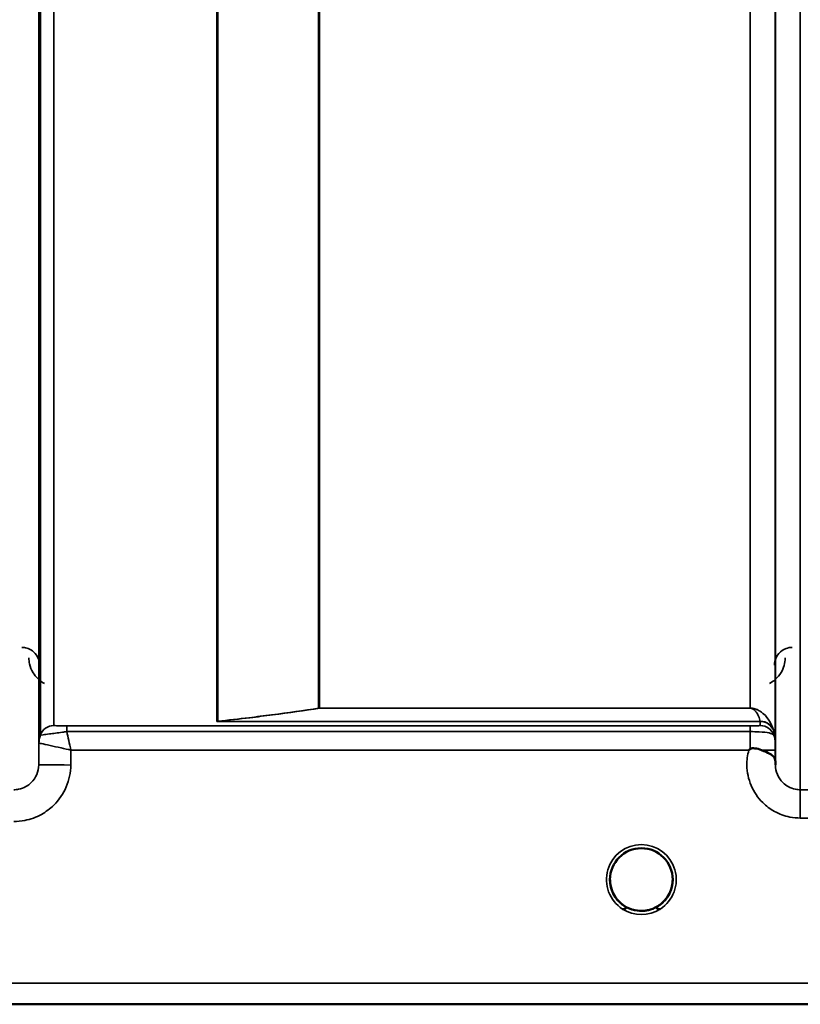
# Model space of a CAD drawing. Units: millimetres. Extents: x 125 to 10375, y -11 to 7414.
# Drawn here: x 5734 to 5844, y 1976 to 2114 of the extents above; entities that cross this region are included whole.
import ezdxf

# ---------------------------------------------------------------- set-up
doc = ezdxf.new("R2010")
doc.units = ezdxf.units.MM
doc.header["$LTSCALE"] = 25
for name, color, linetype, lineweight in [('Dimension (ISO)', 7, 'Continuous', 25), ('Visible (ISO)', 7, 'Continuous', 50), ('Visible Narrow (ISO)', 7, 'Continuous', 35)]:
    doc.layers.add(name, color=color, linetype=linetype, lineweight=lineweight)
doc.styles.add('Tricel ISO- C.S.', font='isocpeur.ttf')
doc.dimstyles.new('Tricel ISO- (cm)', dxfattribs={"dimscale": 25, "dimtxt": 4, "dimasz": 4, "dimexe": 4, "dimexo": 4, "dimgap": 1.2, "dimtad": 1, "dimdec": 0, "dimlfac": 0.1, "dimrnd": 1e-08, "dimzin": 0, "dimtxsty": 'Tricel ISO- C.S.', "dimcen": 0.09, "dimdle": 14, "dimclrd": 7, "dimclre": 7, "dimclrt": 256, "dimadec": 0, "dimazin": 0, "dimtfac": 1, "dimtdec": 0, "dimtmove": 0, "dimatfit": 3, "dimfxl": 1, "dimtolj": 1, "dimtzin": 0, "dimlwd": -1, "dimlwe": -1, "dimarcsym": 0})

# ---------------------------------------------------------------- blocks, each defined once
blk = doc.blocks.new('*D9')
at = {"layer": 'Defpoints', "color": 0, "transparency": 16777216}
for p in [(2375.35, 2767.96), (9523.2, 2067.94), (9523.2, 1467.94)]:
    blk.add_point(p, dxfattribs=at)
at = {"layer": 'Dimension (ISO)', "color": 7, "transparency": 16777216}
for p, q in [((2375.35, 2667.96), (2375.35, 1367.94)), ((9523.2, 1967.94), (9523.2, 1367.94)), ((2475.35, 1467.94), (9423.2, 1467.94))]:
    blk.add_line(p, q, dxfattribs=at)
for points in [[(2475.35, 1484.61), (2475.35, 1451.28), (2375.35, 1467.94)], [(9423.2, 1484.61), (9423.2, 1451.28), (9523.2, 1467.94)]]:
    blk.add_solid(points, dxfattribs=at)
at = {"layer": 'Dimension (ISO)', "transparency": 16777216, "insert": (5864.28, 1547.94), "char_height": 100, "attachment_point": 4, "style": 'Tricel ISO- C.S.'}
blk.add_mtext('\\A1;715', dxfattribs=at)

msp = doc.modelspace()

# ---------------------------------------------------------------- linework, layer by layer
at = {"layer": 'Visible (ISO)'}
msp.add_line((5681.54, 1976.11), (6119.43, 1976.11), dxfattribs=at)
for start, end in [(0, 180), (180, 233.2368), (306.7632, 0)]:
    msp.add_arc((5821.7, 1993.6), 4.4, start, end, dxfattribs=at)
for points, knots in [([(5836.78, 2011.74), (5836.78, 2011.75), (5836.79, 2011.75), (5836.86, 2011.81), (5836.92, 2011.86), (5836.99, 2011.91)], [-0.00150041, -0.00150041, -0.00150041, -0.00150041, 0, 0, 0.02476938, 0.02476938, 0.02476938, 0.02476938]), ([(5836.99, 2011.91), (5837.01, 2011.93), (5837.05, 2011.95), (5837.14, 2011.98), (5837.2, 2012), (5837.36, 2012.02), (5837.49, 2012.02), (5837.9, 2011.98), (5838.24, 2011.89), (5838.58, 2011.76)], [0, 0, 0, 0, 0.0107836, 0.0107836, 0.0290124, 0.0290124, 0.0609499, 0.0609499, 0.1272002, 0.1272002, 0.1272002, 0.1272002]), ([(5838.58, 2011.76), (5839.01, 2011.58), (5839.4, 2011.41), (5839.98, 2011.08), (5840.17, 2010.94), (5840.36, 2010.71), (5840.41, 2010.63), (5840.49, 2010.41), (5840.5, 2010.28), (5840.5, 2010.14)], [0, 0, 0, 0, 0.155503, 0.155503, 0.2901517, 0.2901517, 0.3644975, 0.3644975, 0.4592626, 0.4592626, 0.4592626, 0.4592626]), ([(5840.5, 2010.14), (5840.5, 2010.06), (5840.5, 2009.99), (5840.5, 2009.83), (5840.5, 2009.75), (5840.5, 2009.67), (5840.5, 2009.67), (5840.5, 2009.67)], [0.00171927, 0.00171927, 0.00171927, 0.00171927, 0.03518742, 0.03518742, 0.06916898, 0.06916898, 0.07032156, 0.07032156, 0.07032156, 0.07032156]), ([(5817.3, 1993.62), (5817.3, 1993.62), (5817.3, 1993.62), (5817.3, 1993.62), (5817.3, 1993.62), (5817.3, 1993.62), (5817.3, 1993.62), (5817.3, 1993.62), (5817.3, 1993.62), (5817.3, 1993.61), (5817.3, 1993.6), (5817.3, 1993.53), (5817.3, 1993.32), (5817.36, 1992.88), (5817.39, 1992.72), (5817.46, 1992.43), (5817.5, 1992.3), (5817.58, 1992.06), (5817.63, 1991.93), (5817.77, 1991.63), (5817.86, 1991.46), (5818.23, 1990.86), (5818.59, 1990.45), (5819.45, 1989.79), (5819.9, 1989.56), (5820.52, 1989.36), (5820.66, 1989.33), (5820.75, 1989.31)], [-0.1761187, -0.1761187, -0.1761187, -0.1761187, -0.1760767, -0.1760767, -0.1760205, -0.1760205, -0.1758652, -0.1758652, -0.1753743, -0.1753743, -0.1736288, -0.1736288, -0.150421, -0.150421, -0.1363828, -0.1363828, -0.1258378, -0.1258378, -0.1151388, -0.1151388, -0.0997008, -0.0997008, -0.060006, -0.060006, -0.0226259, -0.0226259, -0.0097362, -0.0097362, -0.0097362, -0.0097362]), ([(5819.07, 1990.08), (5819.02, 1990.11), (5818.94, 1990.18), (5818.65, 1990.42), (5818.49, 1990.59), (5818.26, 1990.86), (5818.17, 1990.98), (5818.04, 1991.17), (5817.98, 1991.25), (5817.89, 1991.41), (5817.84, 1991.49), (5817.75, 1991.68), (5817.7, 1991.78), (5817.57, 1992.08), (5817.5, 1992.28), (5817.32, 1992.95), (5817.31, 1993.33), (5817.3, 1993.54), (5817.3, 1993.59), (5817.3, 1993.61), (5817.3, 1993.61), (5817.3, 1993.62), (5817.3, 1993.62), (5817.3, 1993.62), (5817.3, 1993.62), (5817.3, 1993.62), (5817.3, 1993.62), (5817.3, 1993.62), (5817.3, 1993.62), (5817.3, 1993.62), (5817.3, 1993.62), (5817.3, 1993.62), (5817.3, 1993.62), (5817.3, 1993.62)], [-0.0429815, -0.0429815, -0.0429815, -0.0429815, -0.0397537, -0.0397537, -0.03445891, -0.03445891, -0.03110352, -0.03110352, -0.02874323, -0.02874323, -0.02648632, -0.02648632, -0.02356943, -0.02356943, -0.01830782, -0.01830782, -0.00588188, -0.00588188, -0.00094307, -0.00094307, -0.00029289, -0.00029289, -0.00014393, -0.00014393, -0.00009156, -0.00009156, -0.00006542, -0.00006542, -0.00004657, -0.00004657, -0.0000272, -0.0000272, 0, 0, 0, 0]), ([(5822.65, 1989.31), (5822.67, 1989.31), (5822.69, 1989.32), (5823.06, 1989.41), (5823.52, 1989.56), (5824.51, 1990.18), (5824.94, 1990.58), (5825.42, 1991.26), (5825.54, 1991.47), (5825.71, 1991.81), (5825.77, 1991.95), (5825.86, 1992.2), (5825.9, 1992.32), (5825.97, 1992.58), (5826.01, 1992.73), (5826.08, 1993.17), (5826.09, 1993.4), (5826.1, 1993.57), (5826.1, 1993.6), (5826.1, 1993.62), (5826.1, 1993.62), (5826.1, 1993.62), (5826.1, 1993.62), (5826.1, 1993.62), (5826.1, 1993.62), (5826.1, 1993.62)], [-0.06279952, -0.06279952, -0.06279952, -0.06279952, -0.06164053, -0.06164053, -0.04618853, -0.04618853, -0.03058917, -0.03058917, -0.02410061, -0.02410061, -0.02016136, -0.02016136, -0.0166282, -0.0166282, -0.01230344, -0.01230344, -0.00392119, -0.00392119, -0.00077015, -0.00077015, -0.00021229, -0.00021229, -0.00005745, -0.00005745, 0, 0, 0, 0]), ([(5826.1, 1993.62), (5826.1, 1993.62), (5826.1, 1993.62), (5826.1, 1993.62), (5826.1, 1993.62), (5826.1, 1993.62), (5826.1, 1993.62), (5826.1, 1993.62), (5826.1, 1993.62), (5826.1, 1993.62), (5826.1, 1993.62), (5826.1, 1993.62), (5826.1, 1993.62), (5826.1, 1993.61), (5826.1, 1993.61), (5826.1, 1993.6), (5826.1, 1993.59), (5826.1, 1993.56), (5826.1, 1993.52), (5826.09, 1993.35), (5826.08, 1993.21), (5826.02, 1992.77), (5825.96, 1992.48), (5825.81, 1992.04), (5825.75, 1991.9), (5825.64, 1991.66), (5825.59, 1991.57), (5825.5, 1991.4), (5825.46, 1991.33), (5825.36, 1991.17), (5825.3, 1991.08), (5825.14, 1990.86), (5825.03, 1990.74), (5824.65, 1990.32), (5824.41, 1990.14), (5824.33, 1990.08)], [-0.1437653, -0.1437653, -0.1437653, -0.1437653, -0.1437479, -0.1437479, -0.1437325, -0.1437325, -0.1437134, -0.1437134, -0.1436908, -0.1436908, -0.1436538, -0.1436538, -0.1435398, -0.1435398, -0.1431619, -0.1431619, -0.1418329, -0.1418329, -0.1375115, -0.1375115, -0.1231663, -0.1231663, -0.0940251, -0.0940251, -0.0785502, -0.0785502, -0.0687718, -0.0687718, -0.060798, -0.060798, -0.0509756, -0.0509756, -0.0358307, -0.0358307, 0, 0, 0, 0]), ([(5819.08, 1990.07), (5819.29, 1989.91), (5819.42, 1989.8), (5819.51, 1989.68), (5819.52, 1989.65), (5819.53, 1989.6), (5819.53, 1989.59), (5819.52, 1989.56), (5819.51, 1989.55), (5819.5, 1989.53), (5819.48, 1989.52), (5819.45, 1989.5), (5819.42, 1989.49), (5819.35, 1989.47), (5819.29, 1989.46), (5819.18, 1989.46), (5819.13, 1989.46), (5819.08, 1989.47), (5819.07, 1989.47), (5819.06, 1989.47), (5819.06, 1989.47), (5819.06, 1989.47), (5819.06, 1989.47), (5819.06, 1989.47)], [-0.008637737, -0.008637737, -0.008637737, -0.008637737, -0.006168365, -0.006168365, -0.005220949, -0.005220949, -0.004690479, -0.004690479, -0.004305582, -0.004305582, -0.003853253, -0.003853253, -0.003171527, -0.003171527, -0.00188128, -0.00188128, -0.000489439, -0.000489439, -0.000085301, -0.000085301, -0.000026214, -0.000026214, -0.000011415, -0.000011415, -0.000011415, -0.000011415]), ([(5819.08, 1990.07), (5819.08, 1990.07), (5819.08, 1990.07), (5819.08, 1990.07), (5819.07, 1990.07), (5819.07, 1990.07), (5819.07, 1990.08), (5819.07, 1990.08)], [-0.001918866, -0.001918866, -0.001918866, -0.001918866, -0.001525517, -0.001525517, -0.000991253, -0.000991253, 0, 0, 0, 0]), ([(5824.33, 1989.47), (5824.33, 1989.47), (5824.33, 1989.47), (5824.33, 1989.47), (5824.33, 1989.47), (5824.31, 1989.47), (5824.28, 1989.46), (5824.2, 1989.46), (5824.17, 1989.46), (5824.09, 1989.47), (5824.03, 1989.47), (5823.97, 1989.49), (5823.94, 1989.5), (5823.91, 1989.52), (5823.9, 1989.53), (5823.88, 1989.55), (5823.87, 1989.56), (5823.86, 1989.59), (5823.87, 1989.61), (5823.88, 1989.66), (5823.9, 1989.69), (5823.98, 1989.8), (5824.09, 1989.9), (5824.31, 1990.07)], [-0.4109572, -0.4109572, -0.4109572, -0.4109572, -0.4095184, -0.4095184, -0.4032797, -0.4032797, -0.3480453, -0.3480453, -0.307588, -0.307588, -0.2489227, -0.2489227, -0.2172426, -0.2172426, -0.1955155, -0.1955155, -0.1754902, -0.1754902, -0.1487903, -0.1487903, -0.0971028, -0.0971028, -0.0019355, -0.0019355, -0.0019355, -0.0019355]), ([(5824.33, 1990.08), (5824.33, 1990.08), (5824.33, 1990.08), (5824.32, 1990.07), (5824.32, 1990.07), (5824.32, 1990.07), (5824.32, 1990.07), (5824.32, 1990.07), (5824.32, 1990.07), (5824.31, 1990.07)], [-0.058931021, -0.058931021, -0.058931021, -0.058931021, -0.057764601, -0.057764601, -0.056024944, -0.056024944, -0.055021863, -0.055021863, -0.054422632, -0.054422632, -0.054422632, -0.054422632]), ([(5820.83, 1989.29), (5820.82, 1989.29), (5820.79, 1989.3), (5820.76, 1989.31), (5820.75, 1989.31), (5820.75, 1989.31)], [-0.03989266, -0.03989266, -0.03989266, -0.03989266, -0.01851345, -0.01851345, -0.01378651, -0.01378651, -0.01378651, -0.01378651]), ([(5822.57, 1989.29), (5822.4, 1989.26), (5822.24, 1989.24), (5821.66, 1989.18), (5821.24, 1989.21), (5820.83, 1989.29)], [0.2943404, 0.2943404, 0.2943404, 0.2943404, 0.3438064, 0.3438064, 0.4695524, 0.4695524, 0.4695524, 0.4695524]), ([(5822.65, 1989.31), (5822.63, 1989.31), (5822.62, 1989.3), (5822.59, 1989.3), (5822.58, 1989.29), (5822.57, 1989.29), (5822.57, 1989.29), (5822.57, 1989.29)], [-0.007950411, -0.007950411, -0.007950411, -0.007950411, -0.003784282, -0.003784282, -0.000809593, -0.000809593, 0, 0, 0, 0])]:
    msp.add_open_spline(points, degree=3, knots=knots, dxfattribs=at)
at = {"layer": 'Visible Narrow (ISO)'}
for p, q in [((5844, 3180.74), (5844, 2006.19)), ((5737.14, 3178.46), (5737.14, 2009.67)), ((5840.5, 2009.67), (5840.5, 3178.9)), ((5737.17, 2012.74), (5737.17, 3176.9)), ((5737.37, 2013.87), (5737.37, 3176.35)), ((5840.48, 3176.93), (5840.48, 2012.74)), ((5739.25, 3175.7), (5739.25, 2015.21)), ((5762.12, 2015.79), (5762.12, 3158.1)), ((5762.26, 3157.85), (5762.26, 2015.8)), ((5776.42, 2017.63), (5776.42, 3143.01)), ((5776.56, 3143.01), (5776.56, 2017.64)), ((5836.98, 2017.64), (5836.98, 3143.01)), ((5776.56, 2017.63), (5776.56, 2017.64)), ((5836.98, 2017.64), (5776.56, 2017.64)), ((5776.56, 2017.63), (5836.98, 2017.63)), ((5836.98, 2017.63), (5836.98, 2017.64)), ((5741.08, 2015.18), (5741.08, 2014.35)), ((5836.98, 2015.18), (5741.08, 2015.18)), ((5762.41, 2015.78), (5762.41, 2015.79)), ((5838.39, 2015.79), (5762.41, 2015.79)), ((5762.41, 2015.78), (5838.39, 2015.78)), ((5836.98, 2015.18), (5836.98, 2014.35)), ((5838.39, 2015.2), (5838.39, 2015.78)), ((5741.08, 2014.35), (5836.98, 2014.35)), ((5840.28, 2014.45), (5840.28, 2013.87)), ((5737.17, 2012.74), (5737.14, 2009.67)), ((5741.64, 2009.67), (5741.66, 2011.74)), ((5741.66, 2011.74), (5836.78, 2011.74)), ((5840.5, 2010.14), (5840.49, 2011.74)), ((5844, 2006.19), (5844, 2002.23)), ((5847.83, 2006.19), (5844, 2006.19)), ((5844, 2002.23), (5847.75, 2002.23)), ((5819.06, 1989.47), (5819.06, 1989.47)), ((5824.33, 1989.47), (5824.33, 1989.47)), ((5847.75, 1979.09), (5692.22, 1979.09)), ((5692.22, 1976.12), (5847.68, 1976.12))]:
    msp.add_line(p, q, dxfattribs=at)
msp.add_arc((5821.7, 1993.6), 4.9, 302.5369, 237.4631, dxfattribs=at)
for centre, major_axis, ratio, start_param, end_param in [((5776.56, 2015.64), (-2, 0), 0.998035, 4.712389, 4.782202), ((5776.56, 2015.64), (-0.31, 1.98), 0.804283, 6.091515, 6.177796), ((5739.25, 2013.21), (-2, 0), 0.999871, 4.712389, 5.943348), ((5739.25, 2013.2), (-1.09, -1.68), 0.999572, 3.718676, 4.949636), ((5762.12, 2017.79), (2, 0), 0.999118, 4.712389, 4.782202), ((5838.39, 2013.81), (1.95, 0.44), 0.993241, 0.123436, 1.34806), ((5838.39, 2013.78), (2, 0), 0.999132, 0.339837, 1.570796), ((5838.39, 2013.21), (2, 0), 0.999872, 0.339837, 1.570796), ((5740.67, 2012.71), (-1.91, -2.93), 0.999571, 4.951194, 5.281701), ((5740.67, 2012.71), (-3.5, 0), 0.999871, 5.943348, 6.274459), ((5836.98, 2012.71), (3.5, 0), 0.999872, 0.008727, 0.339837), ((5836.99, 2011.71), (3.5, 0.03), 0.008726, 0.000129, 1.098364), ((5741.64, 2009.63), (-4.5, 0.04), 0.008726, 4.712465, 6.283046), ((5819.12, 1990.16), (-0.0599, -0.0801), 0.459847, 0, 0.058124), ((5821.7, 1993.6), (-4.4, 0), 0.999962, 0.933667, 1.35319), ((5821.7, 1993.6), (-4.4, 0), 0.999962, 1.788402, 2.207926), ((5824.27, 1990.16), (0.0599, -0.0801), 0.459847, 6.225061, 6.283185), ((5821.7, 1993.6), (4.9, 0), 0.999962, 4.144606, 5.280172)]:
    msp.add_ellipse(centre, major_axis=major_axis, ratio=ratio, start_param=start_param, end_param=end_param, dxfattribs=at)
for points, knots in [([(5737.26, 2023.68), (5737.26, 2024.16), (5737.12, 2024.65), (5736.63, 2025.37), (5736.36, 2025.63), (5735.8, 2025.96), (5735.55, 2026.06), (5735.11, 2026.15), (5734.94, 2026.17), (5734.76, 2026.17)], [-0.1904848, -0.1904848, -0.1904848, -0.1904848, -0.1080431, -0.1080431, -0.0544403, -0.0544403, -0.0209386, -0.0209386, 0, 0, 0, 0]), ([(5842.88, 2026.17), (5842.58, 2026.17), (5842.28, 2026.11), (5841.59, 2025.85), (5841.25, 2025.6), (5840.74, 2025.01), (5840.57, 2024.68), (5840.41, 2024.12), (5840.38, 2023.9), (5840.38, 2023.68)], [-0.1902121, -0.1902121, -0.1902121, -0.1902121, -0.1537306, -0.1537306, -0.096603, -0.096603, -0.037155, -0.037155, 0, 0, 0, 0]), ([(5735.76, 2024.68), (5735.77, 2024.41), (5735.8, 2024.13), (5735.95, 2023.43), (5736.11, 2023), (5736.7, 2022.03), (5737.23, 2021.48), (5737.95, 2021.12)], [3.0621353, 3.0621353, 3.0621353, 3.0621353, 3.1775746, 3.1775746, 3.3622775, 3.3622775, 3.6276627, 3.6276627, 3.6276627, 3.6276627]), ([(5839.69, 2021.12), (5839.98, 2021.27), (5840.24, 2021.44), (5840.47, 2021.64), (5840.82, 2021.94), (5841.1, 2022.28), (5841.69, 2023.27), (5841.88, 2023.98), (5841.88, 2024.68)], [0.3510134, 0.3510134, 0.3510134, 0.3510134, 0.4582704, 0.4582704, 0.4582704, 0.6204444, 0.6204444, 0.9165408, 0.9165408, 0.9165408, 0.9165408]), ([(5776.42, 2017.63), (5774.35, 2017.31), (5772.13, 2017), (5768.77, 2016.57), (5767.71, 2016.43), (5765.21, 2016.13), (5763.75, 2015.96), (5762.26, 2015.8)], [-2.438775, -2.438775, -2.438775, -2.438775, -1.38486, -1.38486, -0.912098, -0.912098, -0.287225, -0.287225, -0.287225, -0.287225]), ([(5762.41, 2015.79), (5763.89, 2015.96), (5765.35, 2016.13), (5767.85, 2016.43), (5768.91, 2016.56), (5772.27, 2016.99), (5774.49, 2017.31), (5776.56, 2017.63)], [0.288238, 0.288238, 0.288238, 0.288238, 0.912098, 0.912098, 1.38486, 1.38486, 2.438775, 2.438775, 2.438775, 2.438775]), ([(5840.27, 2014.49), (5840.14, 2014.95), (5839.94, 2015.39), (5839.46, 2016.17), (5839.21, 2016.51), (5838.73, 2016.94), (5838.61, 2017.04), (5838.33, 2017.24), (5838.17, 2017.33), (5837.89, 2017.46), (5837.82, 2017.48), (5837.67, 2017.53), (5837.58, 2017.56), (5837.41, 2017.6), (5837.34, 2017.61), (5837.18, 2017.63), (5837.09, 2017.64), (5836.98, 2017.64)], [2.259365, 2.259365, 2.259365, 2.259365, 2.921526, 2.921526, 3.45165, 3.45165, 3.611037, 3.611037, 3.770425, 3.770425, 3.814231, 3.814231, 3.858037, 3.858037, 3.880604, 3.880604, 3.895368, 3.895368, 3.895368, 3.895368]), ([(5836.98, 2017.63), (5837.03, 2017.63), (5837.06, 2017.62), (5837.13, 2017.61), (5837.16, 2017.6), (5837.24, 2017.58), (5837.27, 2017.56), (5837.34, 2017.53), (5837.37, 2017.52), (5837.49, 2017.44), (5837.56, 2017.38), (5837.68, 2017.26), (5837.73, 2017.2), (5837.93, 2016.94), (5838.04, 2016.74), (5838.25, 2016.29), (5838.33, 2016.04), (5838.39, 2015.79)], [-3.895368, -3.895368, -3.895368, -3.895368, -3.880604, -3.880604, -3.858037, -3.858037, -3.814231, -3.814231, -3.770425, -3.770425, -3.611037, -3.611037, -3.45165, -3.45165, -2.921526, -2.921526, -2.259365, -2.259365, -2.259365, -2.259365]), ([(5739.25, 2015.2), (5739.25, 2015.2), (5739.25, 2015.2), (5739.25, 2015.2), (5739.25, 2015.2), (5739.25, 2015.21)], [-0.005918424, -0.005918424, -0.005918424, -0.005918424, -0.002959205, -0.002959205, 0, 0, 0, 0]), ([(5741.08, 2015.18), (5740.98, 2015.18), (5740.88, 2015.18), (5740.62, 2015.18), (5740.46, 2015.18), (5740.16, 2015.18), (5740.02, 2015.18), (5739.72, 2015.18), (5739.57, 2015.19), (5739.33, 2015.19), (5739.26, 2015.2), (5739.25, 2015.2)], [-0.2948157, -0.2948157, -0.2948157, -0.2948157, -0.2643347, -0.2643347, -0.2155651, -0.2155651, -0.1643932, -0.1643932, -0.089312, -0.089312, 0, 0, 0, 0]), ([(5762.12, 2015.79), (5762.12, 2015.79), (5762.12, 2015.79), (5762.16, 2015.79), (5762.19, 2015.78), (5762.26, 2015.78), (5762.3, 2015.78), (5762.36, 2015.78), (5762.38, 2015.78), (5762.41, 2015.78)], [0, 0, 0, 0, 0.01343037, 0.01343037, 0.0277345, 0.0277345, 0.03873768, 0.03873768, 0.04561467, 0.04561467, 0.04561467, 0.04561467]), ([(5762.41, 2015.79), (5762.39, 2015.79), (5762.37, 2015.79), (5762.33, 2015.79), (5762.3, 2015.79), (5762.26, 2015.79), (5762.24, 2015.79), (5762.24, 2015.79), (5762.25, 2015.8), (5762.26, 2015.8)], [-0.04561467, -0.04561467, -0.04561467, -0.04561467, -0.03873768, -0.03873768, -0.0277345, -0.0277345, -0.01343037, -0.01343037, 0, 0, 0, 0]), ([(5838.39, 2015.2), (5838.39, 2015.2), (5838.38, 2015.2), (5838.32, 2015.19), (5838.25, 2015.19), (5837.98, 2015.18), (5837.78, 2015.18), (5837.35, 2015.18), (5837.17, 2015.18), (5836.98, 2015.18)], [-0.2727284, -0.2727284, -0.2727284, -0.2727284, -0.217313, -0.217313, -0.1409374, -0.1409374, -0.0557024, -0.0557024, 0, 0, 0, 0]), ([(5838.39, 2015.79), (5838.39, 2015.79), (5838.39, 2015.79), (5838.39, 2015.78), (5838.39, 2015.78), (5838.39, 2015.78)], [-0.02871171, -0.02871171, -0.02871171, -0.02871171, -0.01435585, -0.01435585, 0, 0, 0, 0]), ([(5737.37, 2013.87), (5737.38, 2013.86), (5737.52, 2013.87), (5737.99, 2013.93), (5738.29, 2013.98), (5738.91, 2014.06), (5739.2, 2014.1), (5739.81, 2014.18), (5740.13, 2014.22), (5740.66, 2014.3), (5740.87, 2014.32), (5741.08, 2014.35)], [0, 0, 0, 0, 0.089312, 0.089312, 0.1643932, 0.1643932, 0.2155651, 0.2155651, 0.2643347, 0.2643347, 0.2948157, 0.2948157, 0.2948157, 0.2948157]), ([(5737.37, 2013.87), (5737.37, 2013.87), (5737.37, 2013.87), (5737.37, 2013.87), (5737.37, 2013.87), (5737.37, 2013.87)], [0, 0, 0, 0, 0.002959205, 0.002959205, 0.005918424, 0.005918424, 0.005918424, 0.005918424]), ([(5741.66, 2011.74), (5741.56, 2012.21), (5741.45, 2012.67), (5741.26, 2013.54), (5741.17, 2013.96), (5741.08, 2014.35)], [-0.18728204, -0.18728204, -0.18728204, -0.18728204, -0.14402665, -0.14402665, -0.10278932, -0.10278932, -0.10278932, -0.10278932]), ([(5836.98, 2014.35), (5836.98, 2013.97), (5836.98, 2013.54), (5836.98, 2012.7), (5836.99, 2012.3), (5836.99, 2011.91)], [0.09204399, 0.09204399, 0.09204399, 0.09204399, 0.12364643, 0.12364643, 0.15005288, 0.15005288, 0.15005288, 0.15005288]), ([(5836.98, 2014.35), (5837.41, 2014.35), (5837.85, 2014.34), (5838.84, 2014.29), (5839.32, 2014.24), (5839.94, 2014.09), (5840.1, 2014.01), (5840.25, 2013.9), (5840.28, 2013.87), (5840.28, 2013.87)], [0, 0, 0, 0, 0.0557024, 0.0557024, 0.1409374, 0.1409374, 0.217313, 0.217313, 0.2727284, 0.2727284, 0.2727284, 0.2727284]), ([(5840.28, 2014.45), (5840.28, 2014.45), (5840.28, 2014.46), (5840.27, 2014.47), (5840.27, 2014.48), (5840.27, 2014.49)], [0, 0, 0, 0, 0.01435585, 0.01435585, 0.02871171, 0.02871171, 0.02871171, 0.02871171]), ([(5737.17, 2012.74), (5737.18, 2012.74), (5737.25, 2012.72), (5737.41, 2012.69), (5737.46, 2012.68), (5737.8, 2012.61), (5738.24, 2012.52), (5739.21, 2012.3), (5739.74, 2012.18), (5740.74, 2011.96), (5741.2, 2011.85), (5741.66, 2011.74)], [0, 0, 0, 0, 0.0279394, 0.0279394, 0.0374247, 0.0374247, 0.0915582, 0.0915582, 0.1440266, 0.1440266, 0.187282, 0.187282, 0.187282, 0.187282]), ([(5737.17, 2012.74), (5737.17, 2012.74), (5737.17, 2012.74), (5737.17, 2012.74), (5737.17, 2012.74), (5737.17, 2012.74)], [0, 0, 0, 0, 0.001226446, 0.001226446, 0.002452891, 0.002452891, 0.002452891, 0.002452891]), ([(5840.49, 2011.74), (5840.49, 2011.84), (5840.48, 2011.95), (5840.48, 2012.19), (5840.48, 2012.34), (5840.48, 2012.54), (5840.48, 2012.61), (5840.48, 2012.71), (5840.48, 2012.73), (5840.48, 2012.74)], [-0.1536476, -0.1536476, -0.1536476, -0.1536476, -0.1236464, -0.1236464, -0.0756445, -0.0756445, -0.0375537, -0.0375537, 0, 0, 0, 0]), ([(5836.78, 2011.74), (5836.59, 2011.06), (5836.5, 2010.34), (5836.52, 2008.66), (5836.73, 2007.68), (5837.48, 2005.9), (5838.05, 2005.07), (5839.22, 2003.92), (5839.77, 2003.5), (5841.05, 2002.79), (5841.79, 2002.52), (5843.03, 2002.28), (5843.52, 2002.23), (5844, 2002.23)], [-6.057917, -6.057917, -6.057917, -6.057917, -5.84573, -5.84573, -5.555372, -5.555372, -5.265095, -5.265095, -5.061963, -5.061963, -4.82984, -4.82984, -4.684763, -4.684763, -4.684763, -4.684763]), ([(5733.64, 2001.74), (5734.16, 2001.74), (5734.68, 2001.79), (5736.01, 2002.05), (5736.79, 2002.34), (5738.15, 2003.1), (5738.74, 2003.54), (5739.99, 2004.77), (5740.6, 2005.66), (5741.41, 2007.57), (5741.63, 2008.63), (5741.64, 2009.67)], [-1.241916, -1.241916, -1.241916, -1.241916, -1.087171, -1.087171, -0.839579, -0.839579, -0.62292, -0.62292, -0.313308, -0.313308, 0, 0, 0, 0]), ([(5737.14, 2009.67), (5737.14, 2009.22), (5737.04, 2008.75), (5736.68, 2007.92), (5736.42, 2007.53), (5735.87, 2006.99), (5735.62, 2006.8), (5735.02, 2006.46), (5734.68, 2006.34), (5734.09, 2006.22), (5733.87, 2006.2), (5733.64, 2006.2)], [0, 0, 0, 0, 0.313308, 0.313308, 0.62292, 0.62292, 0.839579, 0.839579, 1.087171, 1.087171, 1.241916, 1.241916, 1.241916, 1.241916]), ([(5844, 2006.19), (5843.78, 2006.19), (5843.55, 2006.22), (5842.97, 2006.33), (5842.63, 2006.46), (5842.03, 2006.79), (5841.77, 2006.98), (5841.22, 2007.52), (5840.96, 2007.91), (5840.61, 2008.74), (5840.51, 2009.2), (5840.5, 2009.66), (5840.5, 2009.66), (5840.5, 2009.67)], [4.684763, 4.684763, 4.684763, 4.684763, 4.82984, 4.82984, 5.061963, 5.061963, 5.265095, 5.265095, 5.555372, 5.555372, 5.84573, 5.84573, 5.849114, 5.849114, 5.849114, 5.849114]), ([(5819.06, 1990.08), (5819.1, 1990.05), (5819.14, 1990.02), (5819.24, 1989.94), (5819.29, 1989.9), (5819.39, 1989.82), (5819.42, 1989.78), (5819.48, 1989.72), (5819.49, 1989.69), (5819.51, 1989.67), (5819.51, 1989.65), (5819.52, 1989.64), (5819.53, 1989.61), (5819.53, 1989.6), (5819.52, 1989.56), (5819.5, 1989.54), (5819.45, 1989.5), (5819.41, 1989.49), (5819.32, 1989.47), (5819.26, 1989.46), (5819.16, 1989.46), (5819.11, 1989.47), (5819.06, 1989.47)], [0, 0, 0, 0, 0.0164065, 0.0164065, 0.0405466, 0.0405466, 0.059116, 0.059116, 0.0707218, 0.0707218, 0.0707218, 0.0758094, 0.0758094, 0.0839494, 0.0839494, 0.0945314, 0.0945314, 0.1082881, 0.1082881, 0.126797, 0.126797, 0.1414437, 0.1414437, 0.1414437, 0.1414437]), ([(5824.33, 1989.47), (5824.27, 1989.46), (5824.22, 1989.46), (5824.08, 1989.47), (5824, 1989.48), (5823.9, 1989.53), (5823.87, 1989.56), (5823.87, 1989.64), (5823.9, 1989.68), (5823.99, 1989.81), (5824.08, 1989.88), (5824.22, 1989.99), (5824.27, 1990.04), (5824.33, 1990.08)], [0, 0, 0, 0, 0.0182515, 0.0182515, 0.0440293, 0.0440293, 0.0605523, 0.0605523, 0.0800013, 0.0800013, 0.117812, 0.117812, 0.1414437, 0.1414437, 0.1414437, 0.1414437])]:
    msp.add_open_spline(points, degree=3, knots=knots, dxfattribs=at)

# ---------------------------------------------------------------- dimensions: what is measured, and where the dimension line sits
at = {"layer": 'Dimension (ISO)', "color": 7}
dim = msp.add_linear_dim(base=(9523.2, 1467.94), p1=(2375.35, 2767.96), p2=(9523.2, 2067.94), angle=180, dimstyle='Tricel ISO- (cm)', override={"dimgap": 1.2, "dimdec": 0, "dimlfac": 0.1, "dimtol": 0, "dimlim": 0, "dimtp": 0, "dimtm": 0, "dimtdec": 0, "dimtofl": 0, "dimatfit": 1}, dxfattribs=at)
dim.commit()
dim.dimension.update_dxf_attribs({"geometry": '*D9', "text_midpoint": (5949.28, 1467.94), "dimtype": 160})

doc.saveas('drawing.dxf')
